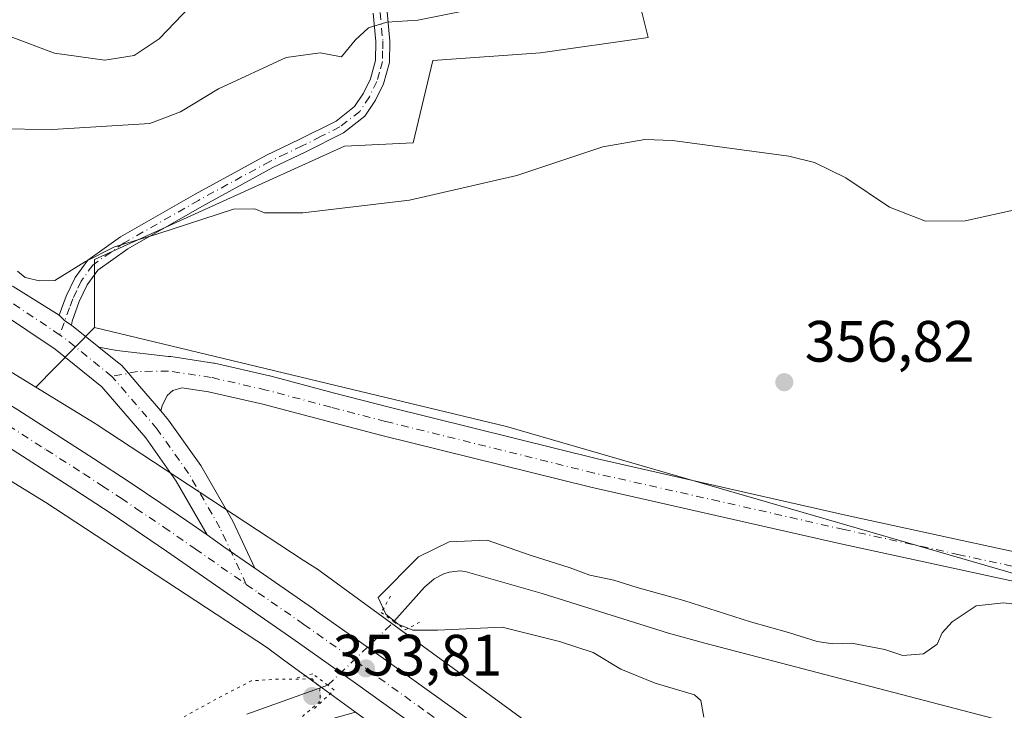
# Model space of a CAD drawing. Units: metres. Extents: x 590604 to 594055, y 4712828 to 4715189.
# Drawn here: x 591283 to 591452, y 4714663 to 4714781 of the extents above; entities that cross this region are included whole.
import ezdxf

# ---------------------------------------------------------------- set-up
doc = ezdxf.new("R2010")
doc.units = ezdxf.units.M
doc.header["$MEASUREMENT"] = 0
doc.linetypes.add('DGN Style 4', pattern=[2.6384748266838614, 1.318413404963828, -0.6592067024819142, 0.001648016756204785, -0.6592067024819142])
doc.linetypes.add('DGN Style 5', pattern=[1.1536117293433497, 0.4944050268614355, -0.6592067024819142])
for name, color, linetype, lineweight in [('Camino Cxs', 7, 'Continuous', 0), ('Camino eje', 30, 'DGN Style 4', 13), ('Carretera de calzada única Cxs', 7, 'Continuous', 13), ('Carretera de calzada única eje', 7, 'DGN Style 4', 0), ('Corriente natural lineal', 142, 'Continuous', 13), ('Corriente natural lineal oculto', 9, 'DGN Style 4', 13), ('Cultivos herbáceos CxS', 92, 'Continuous', 0), ('Curva de nivel normal', 30, 'Continuous', 0), ('Curva de nivel normal depresión', 30, 'DGN Style 5', 0), ('Matorral CxS', 135, 'Continuous', 0), ('Núcleo urbano CxS', 7, 'Continuous', 0), ('Pista no pavimentada Cxs', 111, 'Continuous', 0), ('Pista no pavimentada eje', 91, 'DGN Style 4', 0), ('Puente lineal', 2, 'DGN Style 5', 0), ('Punto de cota en terreno', 7, 'Continuous', 0), ('Rótulo de punto de cota en terreno', 7, 'Continuous', 0)]:
    doc.layers.add(name, color=color, linetype=linetype, lineweight=lineweight)
doc.styles.add('Style-Arial', font='txt')

# ---------------------------------------------------------------- blocks, each defined once
blk = doc.blocks.new('*U8')
at = {"layer": 'Cultivos herbáceos CxS', "color": 92, "linetype": 'Continuous', "lineweight": 0}
blk.add_polyline3d([(591158.2127, 4714758.7545, 361.3938999999955), (591202.9360999997, 4714744.416099999, 360.8727000000072), (591237.4496999999, 4714728.801100001, 359.8736999999965), (591287.2095999997, 4714698.269099999, 358.2118000000046), (591325.1237000005, 4714673.409499999, 357.6284000000014), (591328.3086999999, 4714671.085100001, 357.4450999999972), (591334.7619000003, 4714666.3751, 356.3592999999965), (591340.4497999996, 4714662.2238, 357.3401000000013), (591330.1868000003, 4714659.3597, 355.5706000000064), (591320.0148999998, 4714654.273800001, 355.6564999999973), (591308.1475999998, 4714645.7972, 356.1886999999988), (591290.6294, 4714639.015900001, 355.915399999998), (591276.5016999999, 4714627.7137, 356.3488999999972), (591260.6787999999, 4714610.760600001, 356.0041000000056), (591247.8847000003, 4714595.809900001, 356.9955000000046), (591236.4005000005, 4714591.9725, 356.9345999999932), (591218.0538999997, 4714586.9693, 357.0332000000053), (591173.2142000003, 4714592.361300001, 358.0415000000066)], dxfattribs=at)
blk = doc.blocks.new('*U10')
at = {"layer": 'Cultivos herbáceos CxS', "color": 92, "linetype": 'Continuous', "lineweight": 0}
blk.add_polyline3d([(591454.0020000003, 4714600.585899999, 353.9584999999934), (591434.4238999998, 4714614.262900001, 354.6722000000009), (591415.8086999999, 4714627.935900001, 355.210699999996), (591415.5559, 4714628.1141, 355.2360999999946), (591398.6942999996, 4714639.522299999, 355.9465999999957), (591334.3942999998, 4714686.452099999, 357.8521000000038), (591334.1226000004, 4714686.6415, 357.8652000000002), (591334.0645000003, 4714686.6801, 357.8683000000019), (591331.4697000004, 4714688.3815, 358.0032999999967), (591295.8821, 4714711.715500001, 358.9023000000016), (591295.6793000001, 4714711.843900001, 358.9026000000013), (591285.4737999998, 4714718.105900001, 359.0967999999993), (591295.5893000001, 4714728.3477, 359.5412000000069), (591366.4007000001, 4714711.357799999, 356.9170000000013), (591475.9382999997, 4714679.6077, 355.9103999999934)], dxfattribs=at)
blk = doc.blocks.new('5PATER')
at = {"layer": 'Cultivos herbáceos CxS', "linetype": 'Continuous', "lineweight": 0}
h = blk.add_hatch(color=51, dxfattribs=at)
edge = h.paths.add_edge_path()
edge.add_ellipse((0, 0), major_axis=(-0.1095731443231308, -0.1110710700762829), ratio=0.9994222409660322, start_angle=0, end_angle=360)

msp = doc.modelspace()

# ---------------------------------------------------------------- linework, layer by layer
at = {"layer": 'Camino Cxs', "color": 7, "linetype": 'Continuous', "lineweight": 0, "extrusion": (0.05191675539709253, -0.5079293760257199, 0.8598327741364371), "elevation": -2363741.741281405, "flags": 128}
msp.add_lwpolyline([(1067633.526608177, 3981353.657561581), (1067632.47645011, 3981354.665051647), (1067631.633296295, 3981355.850184304)], dxfattribs=at)
at = {"layer": 'Camino Cxs', "color": 7, "linetype": 'Continuous', "lineweight": 0}
for points in [[(591345.8701, 4714782.6501, 365.6658000000025), (591346.3601000002, 4714777.600099999, 364.5917000000045), (591346.2901, 4714773.920100001, 364.0102000000043), (591345.2701000003, 4714770.2401, 363.6008000000002), (591343.8901000004, 4714767.4301, 363.3123999999953), (591342.0800999999, 4714764.690099999, 362.9973000000027), (591338.4001000002, 4714761.8101, 362.4891000000061), (591331.8201000001, 4714758.5001, 362.0587999999989), (591326.2600999996, 4714755.850099999, 361.6552999999985), (591314.0500999996, 4714749.1601, 360.7646999999997), (591301.3300999999, 4714741.9001, 360.131899999993), (591296.1300999997, 4714738.2301, 360.0819000000047), (591294.3201000001, 4714735.700099999, 360.0773000000045), (591292.9501, 4714732.8201, 360.039300000004), (591291.7100999998, 4714729.4301, 360.0869999999995), (591291.5975000003, 4714728.775900001, 360.0267000000022), (591290.4647000004, 4714729.530900001, 360.5411000000022), (591289.5223000003, 4714730.458900001, 361.1462000000029), (591290.7200999996, 4714733.7501, 361.0782000000036), (591292.2401000002, 4714736.9301, 360.5742999999929), (591294.4101, 4714739.960100001, 360.6154999999999), (591300.0401, 4714743.9301, 360.6545000000042), (591312.8800999997, 4714751.2601, 361.3074000000051), (591325.1601, 4714757.9901, 362.1892999999982), (591330.7600999996, 4714760.670100001, 362.7473999999929), (591337.1001000004, 4714763.850099999, 363.0774999999995), (591340.2901, 4714766.350099999, 363.4477000000043), (591341.8000999996, 4714768.630100001, 363.6820000000007), (591343.0100999996, 4714771.100099999, 363.9360000000015), (591343.8800999997, 4714774.270099999, 364.3083000000042), (591343.9501, 4714777.5101, 364.7660000000033), (591343.4700999996, 4714782.420100001, 365.7782000000007)], [(591289.5223000003, 4714730.458900001, 361.1462000000029), (591290.7200999996, 4714733.7501, 361.0782000000036), (591292.2401000002, 4714736.9301, 360.5742999999929), (591294.4101, 4714739.960100001, 360.6154999999999), (591300.0401, 4714743.9301, 360.6545000000042), (591312.8800999997, 4714751.2601, 361.3074000000051), (591325.1601, 4714757.9901, 362.1892999999982), (591330.7600999996, 4714760.670100001, 362.7473999999929), (591337.1001000004, 4714763.850099999, 363.0774999999995), (591340.2901, 4714766.350099999, 363.4477000000043), (591341.8000999996, 4714768.630100001, 363.6820000000007), (591343.0100999996, 4714771.100099999, 363.9360000000015), (591343.8800999997, 4714774.270099999, 364.3083000000042), (591343.9501, 4714777.5101, 364.7660000000033), (591343.4700999996, 4714782.420100001, 365.7782000000007)], [(591345.8701, 4714782.6501, 365.6658000000025), (591346.3601000002, 4714777.600099999, 364.5917000000045), (591346.2901, 4714773.920100001, 364.0102000000043), (591345.2701000003, 4714770.2401, 363.6008000000002), (591343.8901000004, 4714767.4301, 363.3123999999953), (591342.0800999999, 4714764.690099999, 362.9973000000027), (591338.4001000002, 4714761.8101, 362.4891000000061), (591331.8201000001, 4714758.5001, 362.0587999999989), (591326.2600999996, 4714755.850099999, 361.6552999999985), (591314.0500999996, 4714749.1601, 360.7646999999997), (591301.3300999999, 4714741.9001, 360.131899999993), (591296.1300999997, 4714738.2301, 360.0819000000047), (591294.3201000001, 4714735.700099999, 360.0773000000045), (591292.9501, 4714732.8201, 360.039300000004), (591291.7100999998, 4714729.4301, 360.0869999999995), (591291.5975000003, 4714728.775900001, 360.0267000000022)]]:
    msp.add_polyline3d(points, dxfattribs=at)
at = {"layer": 'Camino eje', "color": 30, "linetype": 'DGN Style 4', "lineweight": 13}
msp.add_polyline3d([(591344.6700999998, 4714782.5351, 365.7203000000009), (591345.1551000001, 4714777.5551, 364.6787999999942), (591345.1201, 4714775.9351, 364.434500000003), (591345.0850999998, 4714774.095100001, 364.1606000000029), (591344.5751, 4714772.255100001, 363.9434999999939), (591344.1401000004, 4714770.670100001, 363.7635000000009), (591342.8450999996, 4714768.030099999, 363.4716000000044), (591341.1851000004, 4714765.520099999, 363.2059000000008), (591337.7500999998, 4714762.8301, 362.7736000000005), (591334.4600999998, 4714761.175100001, 362.6086000000068), (591331.2901, 4714759.585100001, 362.4030999999959), (591328.5100999996, 4714758.2601, 362.1882999999943), (591325.7100999998, 4714756.920100001, 361.9238000000041), (591313.4650999998, 4714750.210100001, 361.0332999999956), (591300.6851000004, 4714742.915100001, 360.3839000000008), (591295.2701000003, 4714739.095100001, 360.3508000000002), (591293.2801000001, 4714736.315099999, 360.3064000000013), (591292.5201000003, 4714734.725099999, 360.2869000000064), (591291.8350999998, 4714733.2851, 360.5035999999964), (591291.2801000001, 4714731.7601, 360.6398999999947), (591289.5811000001, 4714727.115300001, 360.3654999999999)], dxfattribs=at)
at = {"layer": 'Carretera de calzada única Cxs', "color": 7, "linetype": 'Continuous', "lineweight": 13, "extrusion": (0.05191675539709253, -0.5079293760257199, 0.8598327741364371), "elevation": -2363741.741281405, "flags": 128}
msp.add_lwpolyline([(1067633.526608177, 3981353.657561581), (1067632.47645011, 3981354.665051647), (1067631.633296295, 3981355.850184304)], dxfattribs=at)
at = {"layer": 'Carretera de calzada única Cxs', "color": 7, "linetype": 'Continuous', "lineweight": 13, "extrusion": (0.07649461787414553, -0.06153258771396855, 0.9951694901299534), "elevation": -244520.5495602106, "flags": 128}
msp.add_lwpolyline([(4044291.904638241, 2482379.101610632), (4044291.904638242, 2482373.028578384)], dxfattribs=at)
at = {"layer": 'Carretera de calzada única Cxs', "color": 7, "linetype": 'Continuous', "lineweight": 13, "extrusion": (-0.04864900111882035, -0.09854838431598839, 0.9939423980487248), "elevation": -493035.8186577799, "flags": 128}
msp.add_lwpolyline([(-1556764.50863825, 4462217.013327651), (-1556761.052152685, 4462216.468297971), (-1556754.662937575, 4462215.507444313)], dxfattribs=at)
msp.add_lwpolyline([(-1556764.50863825, 4462217.013327651), (-1556761.052152685, 4462216.468297971), (-1556754.662937575, 4462215.507444313)], dxfattribs=at)
at = {"layer": 'Carretera de calzada única Cxs', "color": 7, "linetype": 'Continuous', "lineweight": 13}
for points in [[(591361.7500999998, 4714651.9301, 357.5283000000054), (591340.4401000004, 4714667.190099999, 357.8411000000052), (591329.6601, 4714674.840100001, 358.0534000000043), (591307.9600999998, 4714689.9301, 358.5400999999983), (591298.4401000004, 4714696.380100001, 358.622199999998), (591292.0500999996, 4714700.590100001, 358.7474999999977), (591279.1201, 4714708.840100001, 359.004700000005), (591275.7801000001, 4714710.920100001, 359.0448000000033), (591269.0500999996, 4714714.9801, 359.1777000000002), (591262.2500999998, 4714718.920100001, 359.3126000000047), (591257.6901000004, 4714721.4901, 359.3978999999963), (591248.4801000003, 4714726.5101, 359.665599999993), (591240.2301000003, 4714730.840100001, 359.8295000000071), (591234.6901000004, 4714733.630100001, 359.9133000000002), (591223.5100999996, 4714739.0101, 360.0923999999941), (591214.7801000001, 4714743.040100001, 360.2210000000051), (591210.3901000004, 4714744.9801, 360.3622999999934), (591203.7801000001, 4714747.8101, 360.4388000000035), (591197.1001000004, 4714750.520099999, 360.6956000000064), (591193.7301000003, 4714751.8301, 360.7277000000031), (591183.2100999998, 4714755.7401, 360.9526999999944), (591177.9200999998, 4714757.600099999, 360.9024999999965), (591169.9600999998, 4714760.290100001, 361.1059999999998)], [(591361.7500999998, 4714651.9301, 357.5283000000054), (591340.4401000004, 4714667.190099999, 357.8411000000052), (591329.6601, 4714674.840100001, 358.0534000000043), (591307.9600999998, 4714689.9301, 358.5400999999983), (591298.4401000004, 4714696.380100001, 358.622199999998), (591292.0500999996, 4714700.590100001, 358.7474999999977), (591279.1201, 4714708.840100001, 359.004700000005), (591275.7801000001, 4714710.920100001, 359.0448000000033), (591269.0500999996, 4714714.9801, 359.1777000000002), (591262.2500999998, 4714718.920100001, 359.3126000000047), (591257.6901000004, 4714721.4901, 359.3978999999963), (591248.4801000003, 4714726.5101, 359.665599999993), (591240.2301000003, 4714730.840100001, 359.8295000000071), (591234.6901000004, 4714733.630100001, 359.9133000000002), (591223.5100999996, 4714739.0101, 360.0923999999941), (591214.7801000001, 4714743.040100001, 360.2210000000051), (591210.3901000004, 4714744.9801, 360.3622999999934), (591203.7801000001, 4714747.8101, 360.4388000000035), (591197.1001000004, 4714750.520099999, 360.6956000000064), (591193.7301000003, 4714751.8301, 360.7277000000031), (591183.2100999998, 4714755.7401, 360.9526999999944), (591177.9200999998, 4714757.600099999, 360.9024999999965), (591169.9600999998, 4714760.290100001, 361.1059999999998)], [(591223.4804999996, 4714753.649700001, 360.6361999999936), (591229.7127, 4714753.0725, 360.645199999999), (591239.7521000003, 4714751.1295, 360.7896000000038), (591249.6785000004, 4714748.567700001, 360.8138000000035), (591259.3435000004, 4714745.990499999, 360.9807000000001), (591268.6639, 4714742.393100001, 360.4615999999951), (591281.6061000006, 4714735.436699999, 361.5960999999952), (591289.5223000003, 4714730.458900001, 361.1462000000029)], [(591314.9605, 4714692.695900001, 358.5834000000032), (591309.6429000003, 4714701.9375, 358.8709999999992), (591304.3806999996, 4714709.3663, 359.0103999999992), (591296.8267000001, 4714718.153700001, 359.136599999998), (591288.8372999998, 4714724.606699999, 361.3475999999937), (591279.0299000005, 4714731.144900001, 361.2602999999945), (591266.5719, 4714737.8411, 360.2942000000039), (591257.7947000006, 4714741.228700001, 360.1543999999994), (591248.4096999997, 4714743.7315, 360.1720999999961), (591238.6513, 4714746.249700001, 360.2897999999986), (591229.0055, 4714748.116699999, 360.4156999999978), (591220.7949000001, 4714748.876900001, 360.4664000000048), (591217.7121000001, 4714748.5711, 360.4728000000032)], [(591217.7121000001, 4714748.5711, 360.4728000000032), (591224.3000999996, 4714745.550100001, 360.3506999999955), (591226.1401000004, 4714744.690099999, 360.3132999999943), (591233.7100999998, 4714741.090100001, 360.2262000000046), (591237.4801000003, 4714739.2401, 360.1015000000043), (591243.1001000004, 4714736.420100001, 359.9413999999961), (591251.4600999998, 4714732.040100001, 359.8056999999972), (591260.7500999998, 4714726.940099999, 359.645199999999), (591265.3501000004, 4714724.350099999, 359.5334000000003), (591272.2301000003, 4714720.380100001, 359.3632999999973), (591279.0301000001, 4714716.270099999, 359.3018000000012), (591282.4101, 4714714.1801, 359.2502999999998), (591295.4200999998, 4714705.850099999, 358.9716999999946), (591301.8901000004, 4714701.610099999, 358.881899999993), (591306.9801000003, 4714698.1601, 358.7737000000052), (591311.4600999998, 4714695.110099999, 358.649900000004), (591314.9605, 4714692.695900001, 358.5834000000032)], [(591281.6061000006, 4714735.436699999, 361.5960999999952), (591289.5223000003, 4714730.458900001, 361.1462000000029), (591290.4647000004, 4714729.530900001, 360.5411000000022), (591291.5975000003, 4714728.775900001, 360.0267000000022), (591296.3066999996, 4714724.9878, 359.4305000000023), (591296.3101000004, 4714724.984999999, 359.4303000000073), (591299.2428000001, 4714722.626, 359.2998999999982), (591300.2676999997, 4714721.8015, 359.2630999999965), (591301.4111000003, 4714720.490700001, 359.1987999999984), (591303.3037999999, 4714718.289000001, 359.0978000000032), (591306.9614000004, 4714714.034200001, 359.0728999999992), (591308.3252999998, 4714712.447699999, 359.1325999999972), (591313.8580999998, 4714704.636700001, 358.9122000000062), (591319.3687000005, 4714695.074300001, 358.6088000000018), (591323.1265000004, 4714686.9955, 358.4179000000004), (591317.8201000001, 4714690.6801, 358.5234999999957), (591314.9605, 4714692.695900001, 358.5834000000032), (591309.6429000003, 4714701.9375, 358.8709999999992), (591304.3806999996, 4714709.3663, 359.0103999999992), (591296.8267000001, 4714718.153700001, 359.136599999998), (591288.8372999998, 4714724.606699999, 361.3475999999937), (591279.0299000005, 4714731.144900001, 361.2602999999945)], [(591296.3066999996, 4714724.9878, 359.4305000000023), (591296.3101000004, 4714724.984999999, 359.4303000000073), (591299.2428000001, 4714722.626, 359.2998999999982), (591300.2676999997, 4714721.8015, 359.2630999999965), (591301.4111000003, 4714720.490700001, 359.1987999999984), (591303.3037999999, 4714718.289000001, 359.0978000000032), (591306.9614000004, 4714714.034200001, 359.0728999999992)], [(591282.4101, 4714714.1801, 359.2502999999998), (591295.4200999998, 4714705.850099999, 358.9716999999946), (591301.8901000004, 4714701.610099999, 358.881899999993), (591306.9801000003, 4714698.1601, 358.7737000000052), (591311.4600999998, 4714695.110099999, 358.649900000004), (591314.9605, 4714692.695900001, 358.5834000000032), (591317.8201000001, 4714690.6801, 358.5234999999957), (591323.1265000004, 4714686.9955, 358.4179000000004), (591333.2301000003, 4714679.9801, 358.2390000000014), (591333.7600999996, 4714679.590100001, 358.2339000000065), (591344.0500999996, 4714672.3101, 358.0877000000037), (591382.1201, 4714645.040100001, 357.0341999999946)], [(591306.9614000004, 4714714.034200001, 359.0728999999992), (591308.3252999998, 4714712.447699999, 359.1325999999972), (591313.8580999998, 4714704.636700001, 358.9122000000062), (591319.3687000005, 4714695.074300001, 358.6088000000018), (591323.1265000004, 4714686.9955, 358.4179000000004)], [(591323.1265000004, 4714686.9955, 358.4179000000004), (591333.2301000003, 4714679.9801, 358.2390000000014), (591333.7600999996, 4714679.590100001, 358.2339000000065), (591344.0500999996, 4714672.3101, 358.0877000000037), (591382.1201, 4714645.040100001, 357.0341999999946), (591420.6201, 4714617.5001, 355.9415000000009), (591464.6700999998, 4714585.7501, 354.6677000000054)]]:
    msp.add_polyline3d(points, dxfattribs=at)
at = {"layer": 'Carretera de calzada única eje', "color": 7, "linetype": 'DGN Style 4', "lineweight": 0, "extrusion": (-0.01170205656095727, -0.1750366025464628, 0.984492381708074), "elevation": -831814.3432283535, "flags": 128}
msp.add_lwpolyline([(275481.4325572022, 4670162.017989419), (275472.7511881678, 4670168.215997223), (275471.9818130264, 4670168.664616016)], dxfattribs=at)
at = {"layer": 'Carretera de calzada única eje', "color": 7, "linetype": 'DGN Style 4', "lineweight": 0}
for points in [[(591289.5811000001, 4714727.115300001, 360.3654999999999), (591280.3179000001, 4714733.290899999, 361.5831999999937), (591267.6179000001, 4714740.1171, 360.3665000000037), (591258.5691000001, 4714743.6095, 360.4826999999932), (591249.0440999996, 4714746.149700001, 360.3687999999966), (591239.2017000001, 4714748.6897, 360.4752000000008), (591229.3591, 4714750.594699999, 360.4870999999985), (591221.0592999998, 4714751.363100001, 360.5059000000037)], [(591321.6728999997, 4714684.1929, 358.3849000000046), (591317.1480999999, 4714693.920700001, 358.5791999999929), (591311.7505000001, 4714703.2871, 358.8320999999996), (591306.3531, 4714710.907099999, 359.0286000000052), (591298.5743000006, 4714719.955900001, 359.1995000000024)], [(591280.7600999996, 4714711.5101, 359.1711000000068), (591287.2801000001, 4714707.340100001, 359.0524000000005), (591293.7301000003, 4714703.220100001, 358.9244999999937), (591296.9600999998, 4714701.090100001, 358.8496000000014), (591300.1700999998, 4714699.0001, 358.7970999999961), (591302.7100999998, 4714697.2601, 358.7492999999959), (591307.4801000003, 4714694.040100001, 358.656799999997), (591309.7100999998, 4714692.5101, 358.6157999999996), (591312.8901000004, 4714690.3101, 358.5669000000053), (591321.6728999997, 4714684.1929, 358.3849000000046)], [(591321.6728999997, 4714684.1929, 358.3849000000046), (591323.7301000003, 4714682.7601, 358.3537999999971), (591331.5751, 4714677.315099999, 358.1897999999928), (591342.2500999998, 4714669.7501, 358.011599999998), (591352.8901000004, 4714662.110099999, 357.7762999999977), (591364.9533000002, 4714653.469900001, 357.5099000000046)]]:
    msp.add_polyline3d(points, dxfattribs=at)
at = {"layer": 'Corriente natural lineal', "color": 142, "linetype": 'Continuous', "lineweight": 13}
for points in [[(591347.0547000002, 4714677.794, 355.8319000000047), (591352.3000999996, 4714683.700099999, 354.6646999999939), (591353.9901000002, 4714685.140100001, 354.9140999999945), (591355.6101000002, 4714686.0001, 354.8942999999999), (591356.5301000001, 4714686.3101, 354.7991999999941), (591358.4001000002, 4714686.5101, 354.6545999999944), (591359.3201000001, 4714686.4101, 354.6359999999986), (591372.5401, 4714682.610099999, 354.0691999999981), (591394.2701000003, 4714675.840100001, 354.101999999999), (591400.5201000003, 4714674.0701, 353.8715999999986), (591451.2100999998, 4714660.870100001, 353.7666000000027), (591456.5601000004, 4714659.2401, 353.4348999999929), (591462.3800999997, 4714657.090100001, 353.2344000000012), (591470.3701, 4714653.620100001, 353.329700000002), (591477.0800999999, 4714650.3201, 353.6160999999993), (591501.8501000004, 4714636.950099999, 353.0709999999963), (591531.4801000003, 4714620.520099999, 352.4343999999983), (591541.4301000005, 4714615.200099999, 352.2287999999971), (591595.5301000001, 4714587.1601, 351.8169000000053), (591669.2500999998, 4714549.890100001, 351.3637000000017), (591680.2801000001, 4714544.050100001, 351.5341000000044), (591686.7600999996, 4714541.140100001, 351.4780000000028), (591689.2901, 4714540.290100001, 351.5075999999972)], [(591321.7801000001, 4714661.9001, 355.3225999999996), (591335.7133, 4714666.8577, 356.6414999999979)]]:
    msp.add_polyline3d(points, dxfattribs=at)
at = {"layer": 'Corriente natural lineal oculto', "color": 9, "linetype": 'DGN Style 4', "lineweight": 13, "extrusion": (0.03694113691443944, 0.03562164773796678, 0.9986823572166983), "elevation": 190144.9871281705, "flags": 128}
msp.add_lwpolyline([(2983367.338024569, -3693389.478837859), (2983367.338024569, -3693405.254942062)], dxfattribs=at)
at = {"layer": 'Cultivos herbáceos CxS', "color": 92, "linetype": 'Continuous', "lineweight": 0, "extrusion": (-0.02168340463700606, -0.02195413905278676, 0.9995238094921995), "elevation": -115969.7332744968, "flags": 128}
msp.add_lwpolyline([(-2892374.043821205, 3768158.357526272), (-2892374.043821205, 3768143.955606302)], dxfattribs=at)
at = {"layer": 'Cultivos herbáceos CxS', "color": 92, "linetype": 'Continuous', "lineweight": 0}
for points in [[(591475.9382999997, 4714679.6077, 355.9103999999934), (591366.4007000001, 4714711.357799999, 356.9170000000013), (591295.5893000001, 4714728.3477, 359.5412000000069), (591295.5894999999, 4714740.036900001, 360.6500999999989), (591338.5443000002, 4714759.5167, 362.2881999999955), (591350.3685999997, 4714760.108300001, 361.8411000000052), (591353.7357000001, 4714774.250299999, 363.9017000000022), (591372.2509000005, 4714775.5725, 363.5066999999981), (591390.7657000005, 4714778.217300001, 362.4881000000024), (591386.7984999996, 4714794.0875, 364.5638999999938), (591378.8636999996, 4714812.602499999, 366.8068000000058), (591370.9289999995, 4714824.504899999, 368.7505999999994), (591369.3104999998, 4714814.887499999, 369.9017000000022), (591369.3103, 4714807.7501, 370.391300000003), (591367.2710999995, 4714805.710899999, 370.9306999999972), (591360.1337000001, 4714810.8091, 371.4005999999936), (591351.9769000001, 4714818.9663, 372.8445000000065), (591342.9804999996, 4714833.0123, 373.0483999999997), (591335.1646999996, 4714841.543299999, 374.1177000000025), (591330.1896000003, 4714840.831700001, 375.1736999999994), (591321.6608999996, 4714822.705700001, 379.3744000000006), (591306.0933999997, 4714814.1351, 379.4896000000008), (591285.0802999996, 4714814.543099999, 379.6560000000027), (591280.7183999997, 4714826.5055, 383.3389000000025)], [(591295.5893000001, 4714728.3477, 359.5412000000069), (591295.5894999999, 4714740.036900001, 360.6500999999989), (591338.5443000002, 4714759.5167, 362.2881999999955), (591350.3685999997, 4714760.108300001, 361.8411000000052), (591353.7357000001, 4714774.250299999, 363.9017000000022), (591372.2509000005, 4714775.5725, 363.5066999999981), (591390.7657000005, 4714778.217300001, 362.4881000000024), (591386.7984999996, 4714794.0875, 364.5638999999938), (591378.8636999996, 4714812.602499999, 366.8068000000058), (591370.9289999995, 4714824.504899999, 368.7505999999994), (591369.3104999998, 4714814.887499999, 369.9017000000022), (591369.3103, 4714807.7501, 370.391300000003), (591367.2710999995, 4714805.710899999, 370.9306999999972), (591360.1337000001, 4714810.8091, 371.4005999999936), (591351.9769000001, 4714818.9663, 372.8445000000065), (591342.9804999996, 4714833.0123, 373.0483999999997), (591335.1646999996, 4714841.543299999, 374.1177000000025), (591330.1896000003, 4714840.831700001, 375.1736999999994), (591321.6608999996, 4714822.705700001, 379.3744000000006), (591306.0933999997, 4714814.1351, 379.4896000000008), (591285.0802999996, 4714814.543099999, 379.6560000000027), (591280.7183999997, 4714826.5055, 383.3389000000025)], [(590951.4429000001, 4714809.9135, 364.1416999999929), (591005.0859000003, 4714799.2159, 363.4076999999961), (591040.2352999998, 4714790.830900001, 362.6831999999995), (591114.4917000001, 4714771.1875, 361.4318999999959), (591142.7255999995, 4714763.718499999, 361.2461000000039), (591158.2127, 4714758.7545, 361.3938999999955), (591202.9360999997, 4714744.416099999, 360.8727000000072), (591237.4496999999, 4714728.801100001, 359.8736999999965), (591287.2095999997, 4714698.269099999, 358.2118000000046), (591325.1237000005, 4714673.409499999, 357.6284000000014), (591328.3086999999, 4714671.085100001, 357.4450999999972), (591334.7619000003, 4714666.3751, 356.3592999999965), (591340.4497999996, 4714662.2238, 357.3401000000013)], [(591295.5893000001, 4714728.3477, 359.5412000000069), (591366.4007000001, 4714711.357799999, 356.9170000000013), (591475.9382999997, 4714679.6077, 355.9103999999934), (591522.7620000001, 4714677.236099999, 356.3239999999932)], [(591295.5893000001, 4714728.3477, 359.5412000000069), (591366.4007000001, 4714711.357799999, 356.9170000000013), (591475.9382999997, 4714679.6077, 355.9103999999934), (591522.7620000001, 4714677.236099999, 356.3239999999932)], [(591285.4737999998, 4714718.105900001, 359.0967999999993), (591295.6793000001, 4714711.843900001, 358.9026000000013), (591295.8821, 4714711.715500001, 358.9023000000016), (591331.4697000004, 4714688.3815, 358.0032999999967), (591334.0645000003, 4714686.6801, 357.8683000000019), (591334.1226000004, 4714686.6415, 357.8652000000002), (591334.3942999998, 4714686.452099999, 357.8521000000038), (591398.6942999996, 4714639.522299999, 355.9465999999957), (591415.5559, 4714628.1141, 355.2360999999946), (591415.8086999999, 4714627.935900001, 355.210699999996), (591434.4238999998, 4714614.262900001, 354.6722000000009), (591454.0020000003, 4714600.585899999, 353.9584999999934)]]:
    msp.add_polyline3d(points, dxfattribs=at)
at = {"layer": 'Curva de nivel normal', "color": 30, "linetype": 'Continuous', "lineweight": 0, "flags": 128}
for points, elevation in [([(591281.0499999998, 4714778.4101), (591288.7100000001, 4714775.5101), (591297.3799999999, 4714774.3201), (591302.3799999999, 4714775.120100001), (591306.7100000001, 4714777.9801), (591312.0499999998, 4714783.520099999), (591316.3499999996, 4714788.670100001), (591320.5899999999, 4714791.340100001), (591325.6799999997, 4714791.270099999), (591330.0300000003, 4714792.7401), (591339.6600000003, 4714798.950099999), (591347.5099999999, 4714802.340100001), (591350.9299999997, 4714802.6501), (591352.3700000001, 4714801.600099999), (591353.9000000004, 4714799.140100001), (591356.8399999999, 4714796.4101), (591360.9199999999, 4714794.4801), (591365.4100000003, 4714793.550100001), (591368.6399999997, 4714794.130100001), (591369.9800000004, 4714795.790100001), (591370.8125999998, 4714798.9409)], 370), ([(591278.7100000001, 4714762.530099999), (591288.3799999999, 4714762.370100001), (591305.0700000003, 4714763.4101), (591310.3499999996, 4714765.450099999), (591316.9199999999, 4714769.380100001), (591328.5199999996, 4714774.7601), (591334.3799999999, 4714775.600099999), (591338.0499999998, 4714774.9001), (591340.4100000003, 4714777.780099999), (591342.6900000004, 4714779.860099999), (591345.8499999996, 4714780.840100001), (591351.1699999999, 4714781.170100001), (591360.0700000003, 4714782.9801)], 364.9999999999999), ([(591282.3300000001, 4714738.020099999), (591283.6600000003, 4714736.9801), (591286.1200000001, 4714736.360099999), (591288.75, 4714736.440099999), (591294.0499999998, 4714739.7301), (591299.0099999999, 4714742.220100001), (591306.4600000001, 4714744.450099999), (591319.5, 4714748.700099999), (591323.1699999999, 4714748.780099999), (591324.8300000001, 4714748.100099999), (591331.3799999999, 4714748.050100001), (591349.7599999999, 4714750.2601), (591368.2100000001, 4714754.5001), (591382.9800000004, 4714759.440099999), (591390.1699999999, 4714760.700099999), (591394.9400000004, 4714760.530099999), (591414.9400000004, 4714757.8201), (591419.3799999999, 4714756.710100001), (591424.7800000003, 4714754.0801), (591432.2800000003, 4714749.030099999), (591438.4500000002, 4714746.640100001), (591445.2800000003, 4714746.670100001), (591454.6200000001, 4714748.7601)], 360), ([(591400.3399999999, 4714661.360099999), (591399.8499999996, 4714664.2501), (591398.7199999997, 4714665.2301), (591391.9900000002, 4714667.210100001), (591386.0499999998, 4714669.610099999), (591381.29, 4714672.5001), (591375.54, 4714674.370100001), (591365.6900000004, 4714676.860099999), (591354.54, 4714676.300100001), (591350.3099999996, 4714676.300100001), (591347.7699999996, 4714677.360099999), (591345.6699999999, 4714679.0801), (591344.3700000001, 4714681.950099999), (591351.2599999999, 4714688.940099999), (591356.5599999996, 4714691.5101), (591363.0599999996, 4714691.790100001), (591370.4900000002, 4714689.220100001), (591377.3499999996, 4714687.050100001), (591380.7300000004, 4714685.790100001), (591384.8499999996, 4714684.920100001), (591388.8499999996, 4714683.6501), (591396.8799999999, 4714681.4001), (591408.3899999997, 4714677.7501), (591414.8700000001, 4714675.9301), (591419.8200000003, 4714674.360099999), (591422.5, 4714673.9801), (591425.7400000002, 4714674.120100001), (591431.4400000004, 4714673.020099999), (591434.5599999996, 4714671.960100001), (591438.0800000001, 4714672.2401), (591440.4500000002, 4714673.950099999), (591441.3099999996, 4714675.860099999), (591443.04, 4714677.780099999), (591447.1399999997, 4714680.5001), (591451.8600000005, 4714681.0001), (591460.5199999996, 4714680.0101)], 355)]:
    msp.add_lwpolyline(points, dxfattribs=dict(at, elevation=elevation))
at = {"layer": 'Curva de nivel normal depresión', "color": 30, "linetype": 'DGN Style 5', "lineweight": 0, "elevation": 355, "flags": 128}
msp.add_lwpolyline([(591332.9800000004, 4714667.950099999), (591326.6399999997, 4714667.880100001), (591322.5, 4714667.600099999), (591316.7699999996, 4714664.630100001), (591301.5599999996, 4714656.270099999), (591278.3799999999, 4714641.620100001), (591269.1600000003, 4714633.640100001), (591263.4500000002, 4714626.860099999), (591260.4199999999, 4714623.940099999), (591259.1200000001, 4714621.610099999), (591258.1600000003, 4714618.4301), (591256.3799999999, 4714617.090100001), (591254.3799999999, 4714616.540100001), (591245.6399999997, 4714606.610099999), (591244.5300000003, 4714602.390100001), (591245.8499999996, 4714604.640100001), (591250.1699999999, 4714609.290100001), (591253.6200000001, 4714611.3301), (591254.0599999996, 4714610.220100001), (591255.6799999997, 4714609.6501), (591256.9299999997, 4714610.200099999), (591258.5899999999, 4714612.610099999), (591261.3499999996, 4714617.270099999), (591265.04, 4714620.270099999), (591268.6600000003, 4714623.720100001), (591272.2000000002, 4714626.7501), (591276.1699999999, 4714630.360099999), (591283.1799999997, 4714635.120100001), (591287.7699999996, 4714638.700099999), (591295.6200000001, 4714643.7601), (591301.9699999997, 4714646.460100001), (591308.0499999998, 4714649.870100001), (591313.1500000004, 4714652.300100001), (591319.8200000003, 4714655.960100001), (591330.4500000002, 4714660.7401), (591334.4199999999, 4714664.120100001), (591334.29, 4714666.530099999), (591332.9800000004, 4714667.950099999)], dxfattribs=at)
at = {"layer": 'Matorral CxS', "color": 135, "linetype": 'Continuous', "lineweight": 0, "extrusion": (-0.02168340463700606, -0.02195413905278676, 0.9995238094921995), "elevation": -115969.7332744968, "flags": 128}
msp.add_lwpolyline([(-2892374.043821205, 3768158.357526272), (-2892374.043821205, 3768143.955606302)], dxfattribs=at)
at = {"layer": 'Matorral CxS', "color": 135, "linetype": 'Continuous', "lineweight": 0}
for points in [[(591280.7183999997, 4714826.5055, 383.3389000000025), (591285.0802999996, 4714814.543099999, 379.6560000000027), (591306.0933999997, 4714814.1351, 379.4896000000008), (591321.6608999996, 4714822.705700001, 379.3744000000006), (591330.1896000003, 4714840.831700001, 375.1736999999994), (591335.1646999996, 4714841.543299999, 374.1177000000025), (591342.9804999996, 4714833.0123, 373.0483999999997), (591351.9769000001, 4714818.9663, 372.8445000000065), (591360.1337000001, 4714810.8091, 371.4005999999936), (591367.2710999995, 4714805.710899999, 370.9306999999972), (591369.3103, 4714807.7501, 370.391300000003), (591369.3104999998, 4714814.887499999, 369.9017000000022), (591370.9289999995, 4714824.504899999, 368.7505999999994), (591378.8636999996, 4714812.602499999, 366.8068000000058), (591386.7984999996, 4714794.0875, 364.5638999999938), (591390.7657000005, 4714778.217300001, 362.4881000000024), (591372.2509000005, 4714775.5725, 363.5066999999981), (591353.7357000001, 4714774.250299999, 363.9017000000022), (591350.3685999997, 4714760.108300001, 361.8411000000052), (591338.5443000002, 4714759.5167, 362.2881999999955), (591295.5894999999, 4714740.036900001, 360.6500999999989), (591295.5893000001, 4714728.3477, 359.5412000000069), (591285.4737999998, 4714718.105900001, 359.0967999999993), (591245.3891000003, 4714742.701300001, 360.1950999999972)], [(591295.5893000001, 4714728.3477, 359.5412000000069), (591295.5894999999, 4714740.036900001, 360.6500999999989), (591338.5443000002, 4714759.5167, 362.2881999999955), (591350.3685999997, 4714760.108300001, 361.8411000000052), (591353.7357000001, 4714774.250299999, 363.9017000000022), (591372.2509000005, 4714775.5725, 363.5066999999981), (591390.7657000005, 4714778.217300001, 362.4881000000024), (591386.7984999996, 4714794.0875, 364.5638999999938), (591378.8636999996, 4714812.602499999, 366.8068000000058), (591370.9289999995, 4714824.504899999, 368.7505999999994), (591369.3104999998, 4714814.887499999, 369.9017000000022), (591369.3103, 4714807.7501, 370.391300000003), (591367.2710999995, 4714805.710899999, 370.9306999999972), (591360.1337000001, 4714810.8091, 371.4005999999936), (591351.9769000001, 4714818.9663, 372.8445000000065), (591342.9804999996, 4714833.0123, 373.0483999999997), (591335.1646999996, 4714841.543299999, 374.1177000000025), (591330.1896000003, 4714840.831700001, 375.1736999999994), (591321.6608999996, 4714822.705700001, 379.3744000000006), (591306.0933999997, 4714814.1351, 379.4896000000008), (591285.0802999996, 4714814.543099999, 379.6560000000027), (591280.7183999997, 4714826.5055, 383.3389000000025)], [(591156.6982000005, 4714776.0417, 361.8908999999985), (591163.0969000002, 4714773.990700001, 362.2335000000021), (591208.2578999996, 4714759.5121, 360.9986000000063), (591208.3870999999, 4714759.469500001, 360.9994000000006), (591208.8771000003, 4714759.2851, 360.9967999999935), (591209.1133000003, 4714759.182700001, 360.9924000000028), (591244.5028999997, 4714743.171499999, 360.225099999996), (591244.7435, 4714743.057499999, 360.218399999998), (591245.2052999996, 4714742.810900001, 360.2026000000042), (591245.3891000003, 4714742.701300001, 360.1950999999972), (591285.4737999998, 4714718.105900001, 359.0967999999993)]]:
    msp.add_polyline3d(points, dxfattribs=at)
at = {"layer": 'Núcleo urbano CxS', "color": 7, "linetype": 'Continuous', "lineweight": 0}
for points in [[(591466.6979, 4714571.649300001, 354.0246999999945), (591444.7843000004, 4714587.5075, 354.4171999999962), (591425.1831, 4714601.2005, 355.0494000000036), (591425.0286999998, 4714601.311100001, 355.0627999999998), (591406.4617, 4714614.9487, 355.8301000000066), (591389.6101000002, 4714626.350299999, 356.5638000000035), (591389.3766999999, 4714626.5143, 356.5654000000068), (591358.6659000004, 4714648.9287, 357.375199999995), (591340.4497999996, 4714662.2238, 357.3401000000013), (591334.7619000003, 4714666.3751, 356.3592999999965), (591328.3086999999, 4714671.085100001, 357.4450999999972), (591325.1237000005, 4714673.409499999, 357.6284000000014), (591287.2095999997, 4714698.269099999, 358.2118000000046), (591237.4496999999, 4714728.801100001, 359.8736999999965), (591202.9360999997, 4714744.416099999, 360.8727000000072), (591158.2127, 4714758.7545, 361.3938999999955), (591142.7255999995, 4714763.718499999, 361.2461000000039), (591114.4917000001, 4714771.1875, 361.4318999999959), (591040.2352999998, 4714790.830900001, 362.6831999999995), (591005.0859000003, 4714799.2159, 363.4076999999961), (590951.4429000001, 4714809.9135, 364.1416999999929)], [(590951.4429000001, 4714809.9135, 364.1416999999929), (591005.0859000003, 4714799.2159, 363.4076999999961), (591040.2352999998, 4714790.830900001, 362.6831999999995), (591114.4917000001, 4714771.1875, 361.4318999999959), (591142.7255999995, 4714763.718499999, 361.2461000000039), (591158.2127, 4714758.7545, 361.3938999999955), (591202.9360999997, 4714744.416099999, 360.8727000000072), (591237.4496999999, 4714728.801100001, 359.8736999999965), (591287.2095999997, 4714698.269099999, 358.2118000000046), (591325.1237000005, 4714673.409499999, 357.6284000000014), (591328.3086999999, 4714671.085100001, 357.4450999999972), (591334.7619000003, 4714666.3751, 356.3592999999965), (591340.4497999996, 4714662.2238, 357.3401000000013)], [(591156.6982000005, 4714776.0417, 361.8908999999985), (591163.0969000002, 4714773.990700001, 362.2335000000021), (591208.2578999996, 4714759.5121, 360.9986000000063), (591208.3870999999, 4714759.469500001, 360.9994000000006), (591208.8771000003, 4714759.2851, 360.9967999999935), (591209.1133000003, 4714759.182700001, 360.9924000000028), (591244.5028999997, 4714743.171499999, 360.225099999996), (591244.7435, 4714743.057499999, 360.218399999998), (591245.2052999996, 4714742.810900001, 360.2026000000042), (591245.3891000003, 4714742.701300001, 360.1950999999972), (591285.4737999998, 4714718.105900001, 359.0967999999993)], [(591163.0969000002, 4714773.990700001, 362.2335000000021), (591208.2578999996, 4714759.5121, 360.9986000000063), (591208.3870999999, 4714759.469500001, 360.9994000000006), (591208.8771000003, 4714759.2851, 360.9967999999935), (591209.1133000003, 4714759.182700001, 360.9924000000028), (591244.5028999997, 4714743.171499999, 360.225099999996), (591244.7435, 4714743.057499999, 360.218399999998), (591245.2052999996, 4714742.810900001, 360.2026000000042), (591245.3891000003, 4714742.701300001, 360.1950999999972), (591285.4737999998, 4714718.105900001, 359.0967999999993), (591295.6793000001, 4714711.843900001, 358.9026000000013), (591295.8821, 4714711.715500001, 358.9023000000016), (591331.4697000004, 4714688.3815, 358.0032999999967), (591334.0645000003, 4714686.6801, 357.8683000000019), (591334.1226000004, 4714686.6415, 357.8652000000002), (591334.3942999998, 4714686.452099999, 357.8521000000038), (591398.6942999996, 4714639.522299999, 355.9465999999957), (591415.5559, 4714628.1141, 355.2360999999946), (591415.8086999999, 4714627.935900001, 355.210699999996), (591434.4238999998, 4714614.262900001, 354.6722000000009), (591454.0020000003, 4714600.585899999, 353.9584999999934)], [(591285.4737999998, 4714718.105900001, 359.0967999999993), (591295.6793000001, 4714711.843900001, 358.9026000000013), (591295.8821, 4714711.715500001, 358.9023000000016), (591331.4697000004, 4714688.3815, 358.0032999999967), (591334.0645000003, 4714686.6801, 357.8683000000019), (591334.1226000004, 4714686.6415, 357.8652000000002), (591334.3942999998, 4714686.452099999, 357.8521000000038), (591398.6942999996, 4714639.522299999, 355.9465999999957), (591415.5559, 4714628.1141, 355.2360999999946), (591415.8086999999, 4714627.935900001, 355.210699999996), (591434.4238999998, 4714614.262900001, 354.6722000000009), (591454.0020000003, 4714600.585899999, 353.9584999999934)]]:
    msp.add_polyline3d(points, dxfattribs=at)
at = {"layer": 'Pista no pavimentada Cxs', "color": 111, "linetype": 'Continuous', "lineweight": 0}
for points in [[(591463.5163000004, 4714682.546700001, 356.0016999999934), (591443.7125000004, 4714686.862500001, 356.0387000000046), (591423.8978000004, 4714691.184599999, 356.1254000000045), (591402.4134999998, 4714696.046700001, 356.4042999999947), (591380.8942999998, 4714700.912500001, 356.7632000000012), (591344.9989, 4714709.792300001, 357.5739999999932), (591335.5713999998, 4714712.2555, 358.0286999999953), (591324.4940999999, 4714715.180600001, 358.3785000000062), (591315.1974999999, 4714717.315099999, 358.9008000000031), (591310.5651000004, 4714718.011399999, 359.0387999999948), (591309.0367000002, 4714717.523, 359.0672999999952), (591308.0560999997, 4714716.6577, 359.0825000000041), (591307.1908, 4714714.8983, 359.0767999999953), (591306.9614000004, 4714714.034200001, 359.0728999999992), (591303.3037999999, 4714718.289000001, 359.0978000000032), (591301.4111000003, 4714720.490700001, 359.1987999999984), (591300.2676999997, 4714721.8015, 359.2630999999965), (591299.2428000001, 4714722.626, 359.2998999999982), (591296.3101000004, 4714724.984999999, 359.4303000000073), (591296.3066999996, 4714724.9878, 359.4305000000023), (591299.432, 4714724.4165, 359.2544000000053), (591308.2803999997, 4714723.3793, 358.936600000001), (591308.6744999997, 4714723.351700001, 358.9180999999954), (591316.0352999996, 4714722.245300001, 358.6089999999967), (591316.0977999996, 4714722.235099999, 358.6062999999995), (591316.2231000002, 4714722.2097, 358.6010999999999), (591325.6524999999, 4714720.044700001, 358.1774000000005), (591325.7313999999, 4714720.0252, 358.1748999999982), (591336.8415999999, 4714717.091499999, 357.7669000000024), (591346.2313000001, 4714714.638, 357.4180000000051), (591382.0460000001, 4714705.778000001, 356.7660000000033), (591403.5166999997, 4714700.9235, 356.4559000000008), (591424.9824000001, 4714696.0656, 356.2455999999947), (591444.7777000006, 4714691.7477, 356.136599999998), (591464.5739000002, 4714687.433499999, 356.1328000000067)], [(591296.3066999996, 4714724.9878, 359.4305000000023), (591296.3101000004, 4714724.984999999, 359.4303000000073), (591299.2428000001, 4714722.626, 359.2998999999982), (591300.2676999997, 4714721.8015, 359.2630999999965), (591301.4111000003, 4714720.490700001, 359.1987999999984), (591303.3037999999, 4714718.289000001, 359.0978000000032), (591306.9614000004, 4714714.034200001, 359.0728999999992)], [(591296.3066999996, 4714724.9878, 359.4305000000023), (591299.432, 4714724.4165, 359.2544000000053), (591308.2803999997, 4714723.3793, 358.936600000001), (591308.6744999997, 4714723.351700001, 358.9180999999954), (591316.0352999996, 4714722.245300001, 358.6089999999967), (591316.0977999996, 4714722.235099999, 358.6062999999995), (591316.2231000002, 4714722.2097, 358.6010999999999), (591325.6524999999, 4714720.044700001, 358.1774000000005), (591325.7313999999, 4714720.0252, 358.1748999999982), (591336.8415999999, 4714717.091499999, 357.7669000000024), (591346.2313000001, 4714714.638, 357.4180000000051), (591382.0460000001, 4714705.778000001, 356.7660000000033), (591403.5166999997, 4714700.9235, 356.4559000000008), (591424.9824000001, 4714696.0656, 356.2455999999947), (591444.7777000006, 4714691.7477, 356.136599999998), (591464.5739000002, 4714687.433499999, 356.1328000000067), (591482.3701, 4714683.609300001, 356.1834999999992), (591500.1540000001, 4714679.790999999, 356.186600000001), (591511.4282000001, 4714677.6668, 356.1972999999998), (591522.7298999997, 4714675.535, 356.1312999999937), (591541.7537000002, 4714672.641600001, 355.9204000000027), (591582.1769000003, 4714667.569700001, 355.5865999999951)], [(591463.5163000004, 4714682.546700001, 356.0016999999934), (591443.7125000004, 4714686.862500001, 356.0387000000046), (591423.8978000004, 4714691.184599999, 356.1254000000045), (591402.4134999998, 4714696.046700001, 356.4042999999947), (591380.8942999998, 4714700.912500001, 356.7632000000012), (591344.9989, 4714709.792300001, 357.5739999999932), (591335.5713999998, 4714712.2555, 358.0286999999953), (591324.4940999999, 4714715.180600001, 358.3785000000062), (591315.1974999999, 4714717.315099999, 358.9008000000031), (591310.5651000004, 4714718.011399999, 359.0387999999948), (591309.0367000002, 4714717.523, 359.0672999999952), (591308.0560999997, 4714716.6577, 359.0825000000041), (591307.1908, 4714714.8983, 359.0767999999953), (591306.9614000004, 4714714.034200001, 359.0728999999992)]]:
    msp.add_polyline3d(points, dxfattribs=at)
at = {"layer": 'Pista no pavimentada eje', "color": 91, "linetype": 'DGN Style 4', "lineweight": 0}
msp.add_polyline3d([(591583.8441000005, 4714664.8409, 355.4689000000071), (591541.4101, 4714670.165100001, 355.7862000000023), (591522.3101000004, 4714673.0701, 355.9180000000051), (591510.9650999998, 4714675.210100001, 356.0182000000059), (591499.6601, 4714677.340100001, 356.0356999999931), (591481.8450999996, 4714681.165100001, 356.0528000000049), (591464.0450999998, 4714684.9901, 356.0745000000024), (591444.2451, 4714689.3051, 356.1318000000028), (591424.4401000004, 4714693.6251, 356.2514999999985), (591402.9650999998, 4714698.485099999, 356.4786000000022), (591381.4700999996, 4714703.345100001, 356.774900000004), (591345.6151000002, 4714712.215100001, 357.5154999999941), (591336.2065000003, 4714714.6735, 357.9046999999992), (591325.0931000002, 4714717.608100001, 358.3732000000018), (591315.6637000004, 4714719.7731, 358.7538000000059), (591308.3028999995, 4714720.8795, 359.0396999999939), (591302.9627, 4714720.783299999, 359.1894999999931), (591298.5743000006, 4714719.955900001, 359.1995000000024)], dxfattribs=at)
at = {"layer": 'Puente lineal', "color": 2, "linetype": 'DGN Style 5', "lineweight": 0}
for points in [[(591346.4801000003, 4714682.190099999, 360.1012999999948), (591344.8901000004, 4714679.350099999, 359.045299999998), (591347.0601000004, 4714677.790100001, 357.9713000000047), (591349.0100999996, 4714676.380100001, 357.3597000000009), (591351.5500999996, 4714677.7401, 356.3012000000017)], [(591333.3901000004, 4714662.880100001, 356.3027000000002), (591336.8000999996, 4714666.040100001, 357.4523999999947), (591335.7100999998, 4714666.860099999, 357.1949000000022), (591333.1001000004, 4714668.840100001, 356.9569999999949), (591330.3201000001, 4714668.090100001, 356.5703999999969)]]:
    msp.add_polyline3d(points, dxfattribs=at)

# ---------------------------------------------------------------- block references
at = {"layer": 'Cultivos herbáceos CxS', "color": 92, "linetype": 'Continuous', "lineweight": 0}
for name in ['*U10', '*U8']:
    msp.add_blockref(name, (0, 0), dxfattribs=at)
at = {"layer": 'Punto de cota en terreno', "color": 7, "linetype": 'Continuous', "lineweight": 0, "xscale": 10, "yscale": 10, "zscale": 10}
for p in [(591414.1699999999, 4714718.960000001, 356.820000000007), (591342.25, 4714669.75, 357.9700000000012), (591333, 4714665, 353.8099999999977)]:
    msp.add_blockref('5PATER', p, dxfattribs=at)

# ---------------------------------------------------------------- texts
at = {"layer": 'Rótulo de punto de cota en terreno', "color": 7, "linetype": 'Continuous', "lineweight": 0, "style": 'Style-Arial'}
for s, p in [('356,82', (591417.6978000002, 4714722.4878)), ('353,81', (591336.5278000003, 4714668.527799999))]:
    msp.add_text(s, height=7.000000000000002, dxfattribs=at).set_placement(p)

doc.saveas('drawing.dxf')
